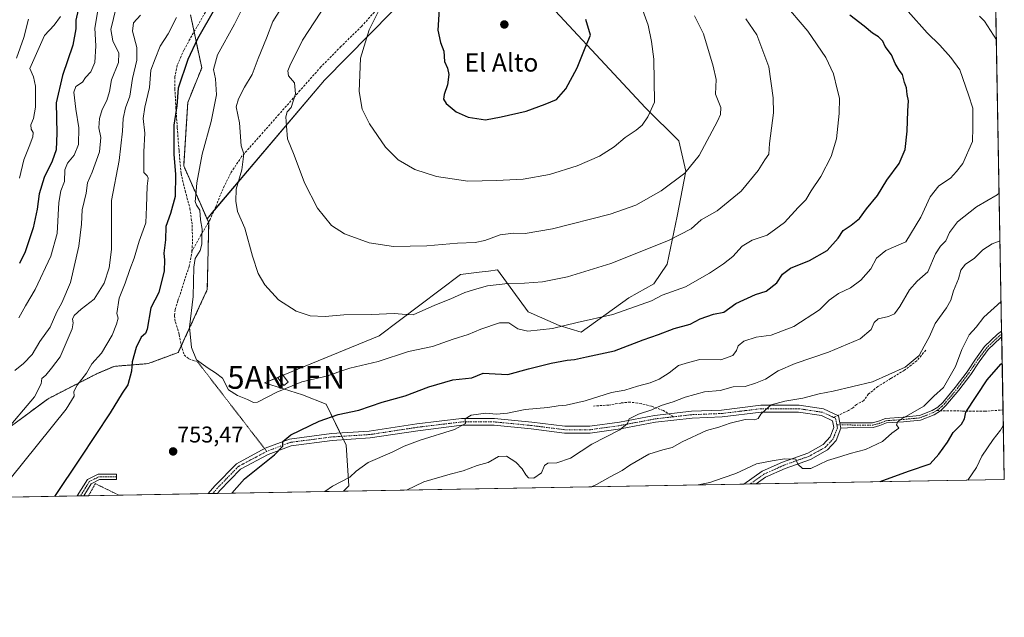
# Model space of a CAD drawing. Units: metres. Extents: x 620768 to 624212, y 4748000 to 4750374.
# Drawn here: x 623779 to 624212, y 4748000 to 4748263 of the extents above; entities that cross this region are included whole.
import ezdxf
from ezdxf.enums import TextEntityAlignment as Align

# ---------------------------------------------------------------- set-up
doc = ezdxf.new("R2010")
doc.units = ezdxf.units.M
doc.header["$MEASUREMENT"] = 0
for name, pattern in [('TRAZO_Y_PUNTO', [1, 0.5, -0.25, 0, -0.25]), ('TRAZOS', [0.75, 0.5, -0.25]), ('TRAZOS2', [0.375, 0.25, -0.125]), ('TRAZOSX2', [1.5, 1, -0.5])]:
    doc.linetypes.add(name, pattern=pattern)
doc.layers.get('0').update_dxf_attribs({"lineweight": 5})
for name, color, linetype, lineweight in [('Alambrada', 19, 'TRAZOS', 0), ('Antena puntual', 7, 'Continuous', 0), ('Arbolado forestal', 92, 'TRAZOS', 0), ('Arbolado forestal CxS', 92, 'Continuous', 0), ('Camino', 19, 'Continuous', 0), ('Camino Cxs', 19, 'Continuous', 0), ('Camino eje', 39, 'TRAZO_Y_PUNTO', 13), ('Carátula', 7, 'Continuous', 5), ('Comarca CxS', 133, 'Continuous', 0), ('Comunidad Autónoma CxS', 142, 'Continuous', 0), ('Curva de nivel maestra', 36, 'Continuous', 30), ('Curva de nivel normal', 36, 'Continuous', 0), ('Edificación ligera', 1, 'Continuous', 0), ('Edificación ligera Cxs', 1, 'Continuous', 0), ('Matorral', 135, 'Continuous', 0), ('Matorral CxS', 135, 'Continuous', 0), ('Municipio CxS', 142, 'Continuous', 0), ('Pastizal CxS', 92, 'Continuous', 0), ('Pista no pavimentada', 254, 'Continuous', 13), ('Pista no pavimentada Cxs', 254, 'Continuous', 0), ('Pista pavimentada eje', 135, 'TRAZO_Y_PUNTO', 0), ('Provincia CxS', 1, 'Continuous', 0), ('Punto de cota en terreno', 7, 'Continuous', 0), ('Rótulo de punto de cota en terreno', 19, 'Continuous', 0), ('Senda', 19, 'TRAZOSX2', 0), ('Senda virtual', 19, 'TRAZOS2', 0), ('Texto cartográfico', 19, 'Continuous', 0)]:
    doc.layers.add(name, color=color, linetype=linetype, lineweight=lineweight)
doc.styles.add('Arial', font='txt', dxfattribs={"height": 0.2})

# ---------------------------------------------------------------- blocks, each defined once
blk = doc.blocks.new('*U154')
at = {"layer": 'Arbolado forestal CxS', "color": 92, "linetype": 'Continuous', "lineweight": 0}
blk.add_polyline3d([(623854.18, 4748264.69, 747.25), (623859.09, 4748241.37, 753.11), (623852.96, 4748226.22, 751.73), (623851.17, 4748198.33, 751.28), (623861.41, 4748174.99, 755.83), (623862.16, 4748173.26, 756.21), (623861.54, 4748143.96, 756.82), (623848.78, 4748116.25, 753.65), (623835.59, 4748111.37, 751.79), (623820.55, 4748110.16, 747.66), (623812.72, 4748106.79, 746.08), (623791.6, 4748095.94, 742.19), (623775.47, 4748083.97, 739.97)], dxfattribs=at)
blk = doc.blocks.new('*U179')
at = {"layer": 'Curva de nivel normal', "color": 36, "linetype": 'Continuous', "lineweight": 0}
blk.add_polyline3d([(623782.9, 4748262.78, 715), (623780.96, 4748254.74, 715), (623777.68, 4748245.71, 715)], dxfattribs=at)
blk = doc.blocks.new('*U183')
at = {"layer": 'Curva de nivel normal', "color": 36, "linetype": 'Continuous', "lineweight": 0}
for points in [[(623771.91, 4748080.6, 740), (623785.64, 4748096.69, 740), (623788.55, 4748102.4, 740), (623788.82, 4748104.87, 740), (623790.53, 4748106.3, 740), (623793.01, 4748109.37, 740), (623796.88, 4748114.38, 740), (623802.12, 4748126.7, 740), (623802.63, 4748129.22, 740), (623802.32, 4748130.96, 740), (623802.99, 4748132.47, 740), (623806.12, 4748135.25, 740), (623811.8, 4748139.75, 740), (623816.17, 4748146.8, 740), (623818.38, 4748153.42, 740), (623819.44, 4748161.6, 740), (623819.5, 4748171.85, 740), (623819.46, 4748183.07, 740), (623822.77, 4748200.62, 740), (623824.34, 4748213.54, 740), (623824.53, 4748219.2, 740), (623825.6, 4748223.8, 740), (623827.5, 4748228.99, 740), (623828.62, 4748236.78, 740), (623830.63, 4748244.79, 740), (623830.52, 4748250.34, 740), (623828.68, 4748257.49, 740), (623829.17, 4748261.18, 740), (623832.25, 4748264.51, 740)], [(624200.95, 4748264.15, 740), (624203.13, 4748261.91, 740), (624208.35, 4748253.78, 740)], [(624209.57, 4748186.23, 740), (624208.73, 4748185.56, 740), (624199.66, 4748180.36, 740), (624191.22, 4748173.74, 740), (624187.73, 4748169.07, 740), (624186.21, 4748165.4, 740), (624183.73, 4748163.07, 740), (624181.54, 4748159.64, 740), (624178.18, 4748151.77, 740), (624173.52, 4748147.58, 740), (624170.16, 4748143.8, 740), (624165.99, 4748136.4, 740), (624163.55, 4748133.24, 740), (624160.9, 4748132.06, 740), (624156.4, 4748131.04, 740), (624154.61, 4748129.48, 740), (624153.38, 4748126.3, 740), (624148.45, 4748122.28, 740), (624134.51, 4748116.34, 740), (624119.97, 4748111.46, 740), (624112.51, 4748108.13, 740), (624106.89, 4748104.49, 740), (624102.43, 4748102.72, 740), (624097.98, 4748101.24, 740), (624092.62, 4748101.1, 740), (624087, 4748099.58, 740), (624080.02, 4748098.91, 740), (624071.58, 4748096.66, 740), (624066.25, 4748094.56, 740), (624061.09, 4748093, 740), (624056.97, 4748091.1, 740), (624051.01, 4748089.17, 740), (624046.91, 4748087.1, 740), (624046.28, 4748085.07, 740), (624042.85, 4748082.2, 740), (624030.54, 4748075.87, 740), (624021.12, 4748069.74, 740), (624015.21, 4748067.75, 740), (624011.18, 4748067.53, 740), (624009.77, 4748066.5, 740), (624008.43, 4748063.3, 740), (624005, 4748061.01, 740), (624002.75, 4748061.14, 740), (624001.52, 4748062.4, 740), (623999.97, 4748065.05, 740), (623997.13, 4748068.02, 740), (623993.02, 4748070.61, 740), (623989.59, 4748070.46, 740), (623984.99, 4748067.9, 740), (623980.09, 4748066.58, 740), (623974, 4748064.23, 740), (623968.35, 4748062.8, 740), (623956.75, 4748059.31, 740), (623949.13, 4748055.76, 740)]]:
    blk.add_polyline3d(points, dxfattribs=at)
blk = doc.blocks.new('*U187')
at = {"layer": 'Curva de nivel normal', "color": 36, "linetype": 'Continuous', "lineweight": 0}
for points in [[(623779.01, 4748192.95, 720), (623780.88, 4748200.93, 720), (623783.32, 4748206.82, 720), (623784.82, 4748211.03, 720), (623785.01, 4748213.03, 720), (623784.1, 4748214.47, 720), (623783.97, 4748216.33, 720), (623785.22, 4748219.18, 720), (623786.06, 4748224.14, 720), (623786.09, 4748233.34, 720), (623785.13, 4748237.4, 720), (623783.48, 4748241.07, 720), (623790.06, 4748255.59, 720), (623794.24, 4748260.14, 720), (623797, 4748263.92, 720)], [(624211.41, 4748084.14, 720), (624210.22, 4748082.11, 720), (624206.94, 4748077.98, 720), (624201.98, 4748070.65, 720), (624199.6, 4748065.69, 720), (624195.74, 4748060.15, 720)]]:
    blk.add_polyline3d(points, dxfattribs=at)
blk = doc.blocks.new('*U190')
at = {"layer": 'Curva de nivel normal', "color": 36, "linetype": 'Continuous', "lineweight": 0}
for points in [[(623821.5, 4748267.97, 735), (623819.07, 4748258.27, 735), (623819.95, 4748253.3, 735), (623822.72, 4748247.88, 735), (623822.57, 4748243.74, 735), (623819.39, 4748236.07, 735), (623818.57, 4748231.07, 735), (623817.32, 4748227.07, 735), (623815.37, 4748223.07, 735), (623814.19, 4748219.07, 735), (623813.94, 4748215.07, 735), (623814.8, 4748210.8, 735), (623814.23, 4748204.47, 735), (623810.96, 4748195.47, 735), (623808.92, 4748190.9, 735), (623808.37, 4748186.31, 735), (623806.55, 4748179.02, 735), (623806.18, 4748172.64, 735), (623805.05, 4748163.07, 735), (623801.39, 4748147.07, 735), (623797.64, 4748138.07, 735), (623795.38, 4748134.07, 735), (623792.53, 4748127.4, 735), (623787.88, 4748121.07, 735), (623784.54, 4748115.42, 735), (623780.7, 4748111.45, 735), (623776.89, 4748108.28, 735)], [(624030.46, 4748057.21, 735), (624032.66, 4748058.16, 735), (624038.58, 4748061.59, 735), (624043.91, 4748064.43, 735), (624047.25, 4748066.65, 735), (624055.58, 4748071.6, 735), (624061.75, 4748073.5, 735), (624065.79, 4748074.53, 735), (624070.26, 4748077.01, 735), (624080.95, 4748081.93, 735), (624086.39, 4748083.4, 735), (624091.31, 4748085.18, 735), (624097.92, 4748086.81, 735), (624102.12, 4748086.6, 735), (624103.73, 4748087.27, 735), (624104.82, 4748089.07, 735), (624106.91, 4748091.1, 735), (624109.43, 4748093.18, 735), (624115.45, 4748094.92, 735), (624123.28, 4748096.21, 735), (624130.4, 4748098, 735), (624136.58, 4748099.2, 735), (624153.91, 4748103.32, 735), (624168.31, 4748109.83, 735), (624174.45, 4748114.96, 735), (624176.56, 4748119.07, 735), (624178.9, 4748123.29, 735), (624181.48, 4748128.95, 735), (624186.47, 4748135.92, 735), (624188.33, 4748139.26, 735), (624189.45, 4748143.37, 735), (624191.7, 4748148.66, 735), (624192.79, 4748152.44, 735), (624194.72, 4748155.02, 735), (624198.53, 4748157.61, 735), (624202.4, 4748161.42, 735), (624206.52, 4748164.05, 735), (624209.95, 4748165.31, 735)]]:
    blk.add_polyline3d(points, dxfattribs=at)
blk = doc.blocks.new('*U204')
at = {"layer": 'Curva de nivel normal', "color": 36, "linetype": 'Continuous', "lineweight": 0}
for points in [[(623814.15, 4748271, 730), (623812.16, 4748258.9, 730), (623812.5, 4748251.07, 730), (623812.04, 4748243.81, 730), (623810.34, 4748239.7, 730), (623807.96, 4748237.14, 730), (623806.65, 4748235.07, 730), (623803.76, 4748233.24, 730), (623802.85, 4748230.77, 730), (623803.73, 4748223.24, 730), (623805.05, 4748215.07, 730), (623804.9, 4748207.74, 730), (623803.03, 4748203.07, 730), (623800.08, 4748199.43, 730), (623798.96, 4748196.52, 730), (623798.72, 4748191.43, 730), (623797.12, 4748187.4, 730), (623796.36, 4748182.27, 730), (623795.59, 4748168.54, 730), (623792.8, 4748158.67, 730), (623785.9, 4748144, 730), (623781.6, 4748136.77, 730), (623778.74, 4748131.49, 730)], [(624077.22, 4748058.04, 730), (624082.38, 4748059.08, 730), (624088.25, 4748061.15, 730), (624093.78, 4748062.99, 730), (624102.93, 4748067.24, 730), (624109.74, 4748068.57, 730), (624115.28, 4748069.44, 730), (624120.24, 4748069.4, 730), (624121.14, 4748067.21, 730), (624123.12, 4748065.27, 730), (624126.79, 4748065.26, 730), (624134.11, 4748068.79, 730), (624140.04, 4748070.49, 730), (624144.09, 4748071.83, 730), (624150.84, 4748073.62, 730), (624158.35, 4748077.09, 730), (624162.36, 4748080.74, 730), (624165.47, 4748082.96, 730), (624164.5, 4748084.49, 730), (624165.03, 4748085.87, 730), (624166.76, 4748087.06, 730), (624176.41, 4748092.68, 730), (624180.89, 4748097.06, 730), (624185.1, 4748100.82, 730), (624190.46, 4748110.1, 730), (624193.18, 4748117.53, 730), (624196.45, 4748124.06, 730), (624199.44, 4748127.39, 730), (624202.88, 4748131.74, 730), (624210.43, 4748138.74, 730)]]:
    blk.add_polyline3d(points, dxfattribs=at)
blk = doc.blocks.new('*U218')
at = {"layer": 'Curva de nivel normal', "color": 36, "linetype": 'Continuous', "lineweight": 0}
for points in [[(623768.2, 4748052.54, 745), (623799.56, 4748091.4, 745), (623803.02, 4748097.07, 745), (623802.82, 4748099.07, 745), (623804.38, 4748101.86, 745), (623808.5, 4748107.22, 745), (623810.8, 4748111.19, 745), (623814.99, 4748116.02, 745), (623819.77, 4748123.86, 745), (623821.58, 4748128.74, 745), (623822.42, 4748131.3, 745), (623821.8, 4748133.46, 745), (623822.8, 4748140.07, 745), (623825.49, 4748146.74, 745), (623827.56, 4748152.74, 745), (623829.43, 4748157.74, 745), (623831.66, 4748165.18, 745), (623834.51, 4748173.21, 745), (623834.87, 4748180.27, 745), (623835.13, 4748189.42, 745), (623835.51, 4748192.87, 745), (623835.07, 4748193.93, 745), (623833.7, 4748195.4, 745), (623833.61, 4748198.66, 745), (623833.65, 4748204.48, 745), (623834.1, 4748212.63, 745), (623833.4, 4748219.08, 745), (623834.03, 4748224.16, 745), (623836.21, 4748232.74, 745), (623836.73, 4748240.4, 745), (623838.62, 4748245.4, 745), (623840.84, 4748250.88, 745), (623844.36, 4748256.32, 745), (623847.97, 4748263.55, 745)], [(624169.62, 4748266.11, 745), (624177.94, 4748256.77, 745), (624183.51, 4748251.33, 745), (624188.41, 4748245.9, 745), (624192.32, 4748240.54, 745), (624196.15, 4748229.58, 745), (624197.99, 4748223.65, 745), (624197.95, 4748215.15, 745), (624197.82, 4748209.04, 745), (624193.54, 4748199.3, 745), (624190.88, 4748195.86, 745), (624188.25, 4748192.94, 745), (624183.08, 4748189.5, 745), (624179.28, 4748184.62, 745), (624175.11, 4748175.82, 745), (624168.58, 4748164.96, 745), (624159.8, 4748161.07, 745), (624155.73, 4748157.75, 745), (624153.24, 4748152.99, 745), (624148.78, 4748147.99, 745), (624144.25, 4748144.65, 745), (624138.91, 4748142.12, 745), (624134.91, 4748139.21, 745), (624130.58, 4748134.97, 745), (624119.27, 4748127.66, 745), (624109.4, 4748123.82, 745), (624102.83, 4748123.02, 745), (624097.3, 4748121.28, 745), (624094.87, 4748119.15, 745), (624094.14, 4748117.08, 745), (624092.48, 4748114.96, 745), (624087.32, 4748113.08, 745), (624078.01, 4748113.11, 745), (624072.97, 4748111.9, 745), (624068.71, 4748110.52, 745), (624064.6, 4748107.29, 745), (624060.14, 4748104.57, 745), (624056.13, 4748102.96, 745), (624050.6, 4748101.47, 745), (624045.06, 4748099.66, 745), (624039.22, 4748098.61, 745), (624027.62, 4748095.05, 745), (624019.34, 4748093.16, 745), (624015.79, 4748092.85, 745), (624011.14, 4748092.07, 745), (624001.29, 4748091.24, 745), (623993.43, 4748089.64, 745), (623988.63, 4748089.14, 745), (623983.91, 4748089.52, 745), (623977.53, 4748088.66, 745), (623974.89, 4748087.02, 745), (623975.03, 4748085.07, 745), (623970.18, 4748082.4, 745), (623955.05, 4748077.74, 745), (623948, 4748075.04, 745), (623942.78, 4748072.37, 745), (623932.25, 4748067.94, 745), (623927.04, 4748064.12, 745), (623924.17, 4748061.36, 745), (623916.51, 4748057.44, 745), (623913.14, 4748055.12, 745)]]:
    blk.add_polyline3d(points, dxfattribs=at)
blk = doc.blocks.new('*U227')
at = {"layer": 'Curva de nivel maestra', "color": 36, "linetype": 'Continuous', "lineweight": 30}
for points in [[(623864.76, 4748267.2, 750), (623857.25, 4748254.1, 750), (623853, 4748245.14, 750), (623848.7, 4748232.45, 750), (623848.08, 4748224.63, 750), (623846.82, 4748216.25, 750), (623846.86, 4748203.39, 750), (623847.62, 4748194.58, 750), (623847.36, 4748184.8, 750), (623845.44, 4748177.36, 750), (623843.25, 4748171.66, 750), (623843.14, 4748165.83, 750), (623842.42, 4748159.9, 750), (623842.73, 4748156.81, 750), (623842.58, 4748152.16, 750), (623840.18, 4748142.69, 750), (623836.67, 4748135.86, 750), (623835.15, 4748126.55, 750), (623834.31, 4748124.54, 750), (623832.54, 4748123.02, 750), (623830.35, 4748118.5, 750), (623828.58, 4748112.07, 750), (623828.29, 4748108.07, 750), (623826.59, 4748102.07, 750), (623824.14, 4748098.4, 750), (623818.86, 4748089.74, 750), (623805.6, 4748069.77, 750), (623794.35, 4748053, 750)], [(623872.33, 4748054.39, 750), (623877.92, 4748060.7, 750), (623891.02, 4748071.27, 750), (623894.68, 4748075.07, 750), (623894.7, 4748077.07, 750), (623898.24, 4748080.07, 750), (623910.75, 4748086.07, 750), (623919.12, 4748088.94, 750), (623928.07, 4748090.85, 750), (623938.45, 4748094.39, 750), (623948.58, 4748097.13, 750), (623958.9, 4748101.13, 750), (623969.53, 4748104.27, 750), (623977.76, 4748105.07, 750), (623982.72, 4748107.09, 750), (623988.06, 4748106.8, 750), (623993.58, 4748106.56, 750), (624002.69, 4748109.07, 750), (624012.69, 4748111.53, 750), (624019.69, 4748112.84, 750), (624022.91, 4748113.2, 750), (624028.25, 4748114.41, 750), (624040.58, 4748116.91, 750), (624053.05, 4748121.78, 750), (624059.79, 4748124.23, 750), (624066.72, 4748126.85, 750), (624073.74, 4748128.72, 750), (624078.2, 4748131.08, 750), (624084.07, 4748133.14, 750), (624088.58, 4748133.92, 750), (624093.8, 4748137.84, 750), (624102.48, 4748141.69, 750), (624107.14, 4748143.24, 750), (624111.85, 4748146.88, 750), (624114.34, 4748150.71, 750), (624117.94, 4748153.34, 750), (624126.27, 4748156.73, 750), (624134.04, 4748161.08, 750), (624138.77, 4748166.52, 750), (624141.04, 4748169.94, 750), (624144.58, 4748172.24, 750), (624148.24, 4748175.22, 750), (624151.24, 4748179.4, 750), (624156.16, 4748185.22, 750), (624160.19, 4748192.09, 750), (624165.68, 4748199.32, 750), (624168.22, 4748205.51, 750), (624169.2, 4748213.51, 750), (624169.39, 4748222.51, 750), (624169.7, 4748226.91, 750), (624169.14, 4748229.66, 750), (624168.8, 4748232.68, 750), (624167.95, 4748234.92, 750), (624167.11, 4748238.46, 750), (624165.58, 4748240.43, 750), (624163.85, 4748243.25, 750), (624162.19, 4748247.1, 750), (624159.51, 4748250.76, 750), (624158.42, 4748253.18, 750), (624156.6, 4748255.1, 750), (624153.87, 4748256.69, 750), (624150.18, 4748259.68, 750), (624144.01, 4748264.51, 750)]]:
    blk.add_polyline3d(points, dxfattribs=at)
blk = doc.blocks.new('*U230')
at = {"layer": 'Curva de nivel maestra', "color": 36, "linetype": 'Continuous', "lineweight": 30}
for points in [[(623804.74, 4748266.89, 725), (623803.82, 4748262.35, 725), (623803.73, 4748258.56, 725), (623802.47, 4748251.4, 725), (623797.86, 4748238.07, 725), (623795.17, 4748226.07, 725), (623795.47, 4748212.74, 725), (623795.09, 4748205.4, 725), (623793.32, 4748200.4, 725), (623789.82, 4748193.2, 725), (623787.61, 4748185.95, 725), (623786.72, 4748179.21, 725), (623784.99, 4748171.05, 725), (623781.47, 4748160.55, 725), (623779, 4748155.38, 725)], [(624157.29, 4748059.47, 725), (624157.3, 4748059.47, 725), (624169.71, 4748064.04, 725), (624179.2, 4748067.3, 725), (624183.07, 4748071.53, 725), (624186.9, 4748076.77, 725), (624189.4, 4748081.07, 725), (624192.96, 4748084.71, 725), (624194.3, 4748087.11, 725), (624195, 4748090, 725), (624204.36, 4748104.21, 725), (624210.25, 4748111.07, 725), (624210.92, 4748111.6, 725)]]:
    blk.add_polyline3d(points, dxfattribs=at)
blk = doc.blocks.new('5PATER')
at = {"layer": 'Carátula', "linetype": 'Continuous', "lineweight": 5}
h = blk.add_hatch(color=250, dxfattribs=at)
edge = h.paths.add_edge_path()
edge.add_ellipse((0, 0.01), major_axis=(-1.33, -1.34), ratio=0.999422, start_angle=0, end_angle=360)
blk = doc.blocks.new('5ANTEN')
blk.add_text('5ANTEN', height=10).set_placement((0, 0), align=Align.MIDDLE_CENTER)

msp = doc.modelspace()

# ---------------------------------------------------------------- linework, layer by layer
at = {"layer": 'Alambrada', "color": 19, "linetype": 'TRAZOS', "lineweight": 0}
msp.add_polyline3d([(623809.37, 4748053.27, 752.42), (623812.3, 4748058.61, 752.61), (623822.71, 4748053.51, 753.28)], dxfattribs=at)
at = {"layer": 'Arbolado forestal', "color": 92, "linetype": 'TRAZOS', "lineweight": 0}
for points in [[(623861.41, 4748174.99, 755.83), (623851.17, 4748198.33, 751.28), (623852.96, 4748226.22, 751.73), (623859.09, 4748241.37, 753.11), (623855.74, 4748257.3, 748.71), (623854.18, 4748264.69, 747.25)], [(623748.84, 4748052.19, 740.28), (623763.8, 4748071.51, 740.34), (623775.47, 4748083.97, 739.97), (623791.6, 4748095.94, 742.19), (623812.71, 4748106.79, 746.08), (623820.55, 4748110.16, 747.66), (623835.59, 4748111.37, 751.79), (623848.78, 4748116.25, 753.65), (623850.1, 4748119.13, 753.63), (623861.54, 4748143.96, 756.82), (623862.16, 4748173.26, 756.21), (623862.05, 4748173.52, 756.14), (623861.41, 4748174.99, 755.83)]]:
    msp.add_polyline3d(points, dxfattribs=at)
at = {"layer": 'Camino', "color": 19, "linetype": 'Continuous', "lineweight": 0}
for points in [[(624139.58, 4748085.38, 732.1), (624153.95, 4748085.33, 731.25), (624156.56, 4748086.03, 731), (624159.66, 4748087.22, 730.74), (624167.36, 4748087.79, 730.17), (624174.54, 4748088.49, 728.84), (624180.15, 4748090.69, 728.3), (624182.57, 4748092.25, 728.06), (624184.76, 4748094.25, 728.21), (624190.3, 4748100.89, 728.22), (624195.46, 4748107.78, 727.6), (624199.13, 4748113.31, 727.5), (624203.2, 4748118.83, 727.27), (624208.9, 4748124.25, 727.48), (624210.66, 4748125.65, 727.6)], [(624210.66, 4748125.65, 727.6), (624210.71, 4748123.15, 727.04)], [(624210.71, 4748123.15, 727.04), (624210.21, 4748122.75, 727.05), (624204.7, 4748117.51, 726.92), (624200.76, 4748112.16, 727.05), (624197.09, 4748106.63, 726.99), (624191.86, 4748099.64, 727.61), (624186.2, 4748092.87, 727.62), (624183.79, 4748090.66, 727.58), (624181.06, 4748088.9, 727.74), (624175, 4748086.53, 728.69), (624167.53, 4748085.8, 729.87), (624160.09, 4748085.25, 730.57), (624157.18, 4748084.12, 730.84), (624154.2, 4748083.33, 731.18), (624148.7, 4748083.35, 731.76), (624140.04, 4748082.98, 731.86)], [(624140.04, 4748082.98, 731.86), (624139.58, 4748085.38, 732.1)], [(623804.37, 4748053.18, 751.71), (623808.84, 4748060.42, 752.11), (623813.63, 4748062.81, 752.51), (623821.59, 4748062.81, 753.01), (623821.59, 4748060.41, 753.09), (623814.2, 4748060.41, 752.67), (623810.53, 4748058.57, 752.36), (623807.22, 4748053.23, 752.2)], [(623807.22, 4748053.23, 752.2), (623804.37, 4748053.18, 751.71)]]:
    msp.add_polyline3d(points, dxfattribs=at)
at = {"layer": 'Camino Cxs', "color": 19, "linetype": 'Continuous', "lineweight": 0}
for points in [[(624140.04, 4748082.98, 731.86), (624139.58, 4748085.38, 732.1), (624153.95, 4748085.33, 731.25), (624156.56, 4748086.03, 731), (624159.66, 4748087.22, 730.74), (624167.36, 4748087.79, 730.17), (624174.54, 4748088.49, 728.84), (624180.15, 4748090.69, 728.3), (624182.57, 4748092.25, 728.06), (624184.76, 4748094.25, 728.21), (624190.3, 4748100.89, 728.22), (624195.46, 4748107.78, 727.6), (624199.13, 4748113.31, 727.5), (624203.2, 4748118.83, 727.27), (624208.9, 4748124.25, 727.48), (624210.66, 4748125.65, 727.6), (624210.71, 4748123.15, 727.04), (624210.21, 4748122.75, 727.05), (624204.7, 4748117.51, 726.92), (624200.76, 4748112.16, 727.05), (624197.09, 4748106.63, 726.99), (624191.86, 4748099.64, 727.61), (624186.2, 4748092.87, 727.62), (624183.79, 4748090.66, 727.58), (624181.06, 4748088.9, 727.74), (624175, 4748086.53, 728.69), (624167.53, 4748085.8, 729.87), (624160.09, 4748085.25, 730.57), (624157.18, 4748084.12, 730.84), (624154.2, 4748083.33, 731.18), (624148.7, 4748083.35, 731.76), (624140.04, 4748082.98, 731.86)], [(623807.22, 4748053.23, 752.2), (623804.37, 4748053.18, 751.71), (623808.84, 4748060.42, 752.11), (623813.63, 4748062.81, 752.51), (623821.59, 4748062.81, 753.01), (623821.59, 4748060.41, 753.09), (623814.2, 4748060.41, 752.67), (623810.53, 4748058.57, 752.36), (623807.22, 4748053.23, 752.2)]]:
    msp.add_polyline3d(points, close=True, dxfattribs=at)
at = {"layer": 'Camino eje', "color": 39, "linetype": 'TRAZO_Y_PUNTO', "lineweight": 13}
for points in [[(624181.99, 4748090.69, 727.88), (624183.18, 4748091.46, 727.82), (624184.39, 4748092.56, 727.83), (624185.48, 4748093.56, 727.87), (624188.31, 4748096.95, 728.35), (624191.08, 4748100.27, 727.91), (624196.28, 4748107.21, 727.26), (624199.95, 4748112.74, 727.27), (624203.95, 4748118.17, 727.1), (624206.8, 4748120.88, 727.19), (624209.68, 4748123.6, 727.23), (624210.68, 4748124.4, 727.3)], [(624138.24, 4748084.39, 731.98), (624143.33, 4748084.38, 732), (624146.08, 4748084.36, 731.97), (624154.08, 4748084.33, 731.22), (624155.57, 4748084.73, 731.06), (624156.87, 4748085.08, 730.92), (624158.33, 4748085.64, 730.79), (624159.88, 4748086.24, 730.66), (624167.45, 4748086.8, 730.02), (624174.77, 4748087.51, 728.76), (624177.8, 4748088.7, 728.24), (624180.61, 4748089.8, 728), (624181.99, 4748090.69, 727.88)], [(623821.59, 4748061.61, 753.05), (623813.92, 4748061.61, 752.58), (623809.68, 4748059.49, 752.24), (623805.79, 4748053.21, 752.01)]]:
    msp.add_polyline3d(points, dxfattribs=at)
at = {"layer": 'Comarca CxS', "color": 133, "linetype": 'Continuous', "lineweight": 0}
for points in [[(623770.86, 4748931.21, 634.35), (623799.11, 4748909.47, 645.29), (623826.47, 4748886.84, 655.13), (623861.65, 4748859.23, 666.71), (623874.79, 4748846.19, 671.97), (623894.65, 4748824.21, 680.97), (623912.35, 4748801.96, 690.24), (623945.37, 4748755.88, 713.15), (623975.51, 4748715.99, 731.05), (623998.29, 4748684.02, 739.28), (624021.95, 4748653.83, 748.38), (624045.25, 4748621.61, 763.52), (624074.36, 4748582.98, 769.41), (624080.81, 4748574.02, 770.7), (624083.64, 4748570.08, 770.97), (624118.5, 4748521.68, 766.57), (624137.63, 4748496.51, 755.66), (624147.47, 4748483.56, 750.67), (624189.36, 4748429.34, 735.74), (624205.56, 4748408.3, 730.03), (624211.84, 4748060.44, 715.26), (622487.86, 4748029.73, 809.54)], [(623770.86, 4748931.21, 634.35), (623799.11, 4748909.47, 645.29), (623826.47, 4748886.84, 655.13), (623861.65, 4748859.23, 666.71), (623874.79, 4748846.19, 671.97), (623894.65, 4748824.21, 680.97), (623912.35, 4748801.96, 690.24), (623945.37, 4748755.88, 713.15), (623975.51, 4748715.99, 731.05), (623998.29, 4748684.02, 739.28), (624021.95, 4748653.83, 748.38), (624045.25, 4748621.61, 763.52), (624074.36, 4748582.98, 769.41), (624080.81, 4748574.02, 770.7), (624083.64, 4748570.08, 770.97), (624118.5, 4748521.68, 766.57), (624137.63, 4748496.51, 755.66), (624147.47, 4748483.55, 750.67), (624189.36, 4748429.34, 735.74), (624205.56, 4748408.3, 730.03), (624211.84, 4748060.44, 715.26), (622487.86, 4748029.73, 809.54)]]:
    msp.add_polyline3d(points, dxfattribs=at)
at = {"layer": 'Comunidad Autónoma CxS', "color": 142, "linetype": 'Continuous', "lineweight": 0}
msp.add_polyline3d([(624211.84, 4748060.44, 715.26), (620808.61, 4747999.81, 682.37), (620767.98, 4750313.23, 698.4), (624170.06, 4750373.88, 793.95), (624211.84, 4748060.44, 715.26)], close=True, dxfattribs=at)
msp.add_polyline3d([(624211.84, 4748060.44, 715.26), (620808.61, 4747999.81, 682.37), (620767.98, 4750313.23, 698.4), (624170.06, 4750373.88, 793.95), (624211.84, 4748060.44, 715.26)], close=True, dxfattribs=at)
at = {"layer": 'Curva de nivel maestra', "color": 36, "linetype": 'Continuous', "lineweight": 30}
msp.add_polyline3d([(623963.51, 4748267.26, 775), (623962.8, 4748257.95, 775), (623964, 4748252.59, 775), (623965.54, 4748248.75, 775), (623965.78, 4748244.24, 775), (623967.08, 4748241.2, 775), (623967.63, 4748238.54, 775), (623967.1, 4748233.95, 775), (623965.62, 4748229.65, 775), (623965.33, 4748227.7, 775), (623966.57, 4748225.72, 775), (623970.91, 4748222.06, 775), (623976.15, 4748219.78, 775), (623983.83, 4748218.52, 775), (623990.77, 4748219.91, 775), (624001.71, 4748222.38, 775), (624010.02, 4748225.4, 775), (624015, 4748227.52, 775), (624019.09, 4748232.17, 775), (624024.07, 4748241.48, 775), (624027.57, 4748250.17, 775), (624030.01, 4748255.74, 775), (624027.98, 4748262.7, 775)], dxfattribs=at)
at = {"layer": 'Curva de nivel normal', "color": 36, "linetype": 'Continuous', "lineweight": 0}
for points in [[(623936.84, 4748266.34, 770), (623932.64, 4748258.07, 770), (623928.83, 4748245.7, 770), (623928.22, 4748230.99, 770), (623929.62, 4748223.25, 770), (623932.81, 4748216.8, 770), (623939.82, 4748206.59, 770), (623945.45, 4748200.97, 770), (623952.71, 4748196.75, 770), (623962.23, 4748193.59, 770), (623975.99, 4748191.55, 770), (623988.58, 4748191.89, 770), (624000.43, 4748192.39, 770), (624011.99, 4748194.5, 770), (624024.1, 4748198.3, 770), (624033.91, 4748202.58, 770), (624040.34, 4748206.68, 770), (624045.27, 4748210.83, 770), (624050, 4748213.93, 770), (624052.62, 4748216.22, 770), (624055.15, 4748219.9, 770), (624058.05, 4748226.26, 770), (624057.74, 4748245.25, 770), (624056.73, 4748252.98, 770), (624055.29, 4748260.14, 770), (624047.86, 4748280.88, 770)], [(623897.63, 4748273.51, 760), (623890.39, 4748261.74, 760), (623887.54, 4748254.4, 760), (623883.87, 4748245.57, 760), (623881.26, 4748238.41, 760), (623877.96, 4748232.9, 760), (623875.27, 4748227.74, 760), (623874.2, 4748224.29, 760), (623875.72, 4748217.22, 760), (623876.4, 4748207.07, 760), (623877.64, 4748203.53, 760)], [(623878.37, 4748270.33, 755), (623873.51, 4748260.68, 755), (623866.08, 4748247.06, 755), (623864.26, 4748240.65, 755), (623865.13, 4748236.56, 755), (623865.54, 4748229.6, 755), (623863.3, 4748217.79, 755), (623859.34, 4748203.52, 755), (623856.93, 4748190.83, 755), (623856.57, 4748185.41, 755), (623856.19, 4748182.68, 755), (623856.83, 4748180.99, 755), (623858.29, 4748178.78, 755), (623858.49, 4748174.65, 755), (623859.34, 4748170.45, 755), (623859.07, 4748167.06, 755), (623859.17, 4748163.95, 755), (623858.43, 4748161.06, 755), (623856.21, 4748157.62, 755), (623855.63, 4748153.72, 755), (623855.34, 4748140.9, 755), (623853.76, 4748127.38, 755), (623854.66, 4748118.48, 755), (623856.81, 4748112.97, 755), (623861.9, 4748109.38, 755), (623865.08, 4748107.36, 755), (623868.28, 4748104.93, 755), (623870.9, 4748099.85, 755), (623874.78, 4748097.27, 755), (623879.19, 4748095.63, 755), (623881.84, 4748094.29, 755), (623883.6, 4748094.35, 755), (623892.07, 4748098.82, 755), (623903.12, 4748103.42, 755), (623914.58, 4748105.92, 755), (623918.91, 4748107.61, 755), (623924.25, 4748109.36, 755), (623936.58, 4748112.33, 755), (623949.91, 4748116.63, 755), (623960.49, 4748118.93, 755), (623969.55, 4748122.11, 755), (623976.16, 4748124.2, 755), (623981.74, 4748126.46, 755), (623990.02, 4748129.36, 755), (623994.04, 4748129.36, 755), (623998.07, 4748126.61, 755), (624002.48, 4748125.62, 755), (624013.19, 4748126.76, 755), (624024.15, 4748129.4, 755), (624039.73, 4748132.92, 755), (624056.73, 4748138.96, 755), (624061.41, 4748141.44, 755), (624071.76, 4748145.07, 755), (624082.22, 4748151.06, 755), (624088.37, 4748155.29, 755), (624092.58, 4748158.5, 755), (624096.58, 4748162.99, 755), (624101.06, 4748165.62, 755), (624107.63, 4748167.85, 755), (624115.19, 4748173.4, 755), (624121.3, 4748180.07, 755), (624124.64, 4748183.4, 755), (624126.94, 4748187.4, 755), (624131.24, 4748193.68, 755), (624135.74, 4748202.46, 755), (624138.05, 4748210.24, 755), (624139.3, 4748221.4, 755), (624139.34, 4748228.07, 755), (624138.42, 4748232.07, 755), (624136.72, 4748238.7, 755), (624133.46, 4748245.9, 755), (624125.52, 4748257.54, 755), (624114.48, 4748270.46, 755)], [(623914, 4748269.67, 765), (623903.44, 4748253.58, 765), (623897.8, 4748242.31, 765), (623896.96, 4748240.12, 765), (623897.2, 4748237.95, 765), (623899.83, 4748234.84, 765), (623900.32, 4748229.98, 765), (623898.33, 4748223.96, 765), (623896.58, 4748222.03, 765)], [(623877.64, 4748203.53, 760), (623876.69, 4748196.61, 760), (623874.17, 4748188, 760), (623874.05, 4748182.74, 760), (623874.81, 4748178.3, 760), (623878.01, 4748170.98, 760), (623881.45, 4748158.55, 760), (623883.94, 4748150.92, 760), (623886.8, 4748145.95, 760), (623892.87, 4748139.36, 760), (623900.67, 4748134.35, 760), (623906.79, 4748132.4, 760), (623913.33, 4748132.01, 760), (623921.62, 4748132.78, 760), (623933.76, 4748132.92, 760), (623943.62, 4748133.44, 760), (623947.22, 4748133.11, 760), (623951.97, 4748132.86, 760), (623961.58, 4748137.12, 760), (623968.61, 4748139.8, 760), (623974.71, 4748142.67, 760), (623980.04, 4748144.31, 760), (623984.63, 4748145.62, 760), (623993.68, 4748146.61, 760), (624000.92, 4748146.68, 760), (624008.94, 4748147.34, 760), (624019.89, 4748149.55, 760), (624038.9, 4748155.4, 760), (624064.25, 4748165.42, 760), (624074.18, 4748170.61, 760), (624078.66, 4748174.65, 760), (624085.65, 4748178.5, 760), (624096.14, 4748187.15, 760), (624103.63, 4748196.32, 760), (624106.63, 4748200.89, 760), (624108.33, 4748203.5, 760), (624108.68, 4748208.17, 760), (624110.4, 4748221.56, 760), (624110.26, 4748228.17, 760), (624108.32, 4748241.81, 760), (624103.07, 4748255.89, 760), (624098.19, 4748263.02, 760)], [(623896.58, 4748222.03, 765), (623896, 4748219.91, 765), (623896.39, 4748215.71, 765), (623896.72, 4748210.21, 765), (623899.78, 4748202.94, 765), (623904.26, 4748190.87, 765), (623910.01, 4748179.66, 765), (623916.08, 4748172.11, 765), (623921.86, 4748168.37, 765), (623932.62, 4748164.45, 765), (623943.42, 4748162.91, 765), (623958.03, 4748163.12, 765), (623971.46, 4748164.36, 765), (623979.24, 4748164.66, 765), (623983.5, 4748165.53, 765), (623990.22, 4748168.02, 765), (623996.13, 4748168.75, 765), (624001.26, 4748168.64, 765), (624013.26, 4748170.64, 765), (624038.67, 4748177.01, 765), (624049.87, 4748181, 765), (624061.04, 4748187.37, 765), (624071.36, 4748195.04, 765), (624077.74, 4748202.89, 765), (624085.78, 4748217.91, 765), (624087.1, 4748220.83, 765), (624087.18, 4748223.99, 765), (624084.91, 4748229.85, 765), (624085.14, 4748236.32, 765), (624083.93, 4748242.12, 765), (624079.59, 4748256.33, 765), (624075.73, 4748264.31, 765)]]:
    msp.add_polyline3d(points, dxfattribs=at)
at = {"layer": 'Edificación ligera', "color": 1, "linetype": 'Continuous', "lineweight": 0}
msp.add_polyline3d([(623897.12, 4748103.17, 757.84), (623895.17, 4748101.72, 758.19), (623892.57, 4748105.15, 757.67), (623894.52, 4748106.61, 757.56), (623897.12, 4748103.17, 757.84)], dxfattribs=at)
at = {"layer": 'Edificación ligera Cxs', "color": 1, "linetype": 'Continuous', "lineweight": 0}
msp.add_polyline3d([(623897.12, 4748103.17, 757.84), (623895.17, 4748101.72, 758.19), (623892.57, 4748105.15, 757.67), (623894.52, 4748106.61, 757.56), (623897.12, 4748103.17, 757.84)], close=True, dxfattribs=at)
at = {"layer": 'Matorral', "color": 135, "linetype": 'Continuous', "lineweight": 0}
for points in [[(624204.48, 4748467.88, 734.74), (624210.66, 4748125.65, 727.6), (624210.68, 4748124.4, 727.3), (624210.71, 4748123.15, 727.04), (624211.29, 4748091.01, 720.73), (624211.84, 4748060.44, 715.26), (624102.75, 4748058.5, 728.33), (624100.04, 4748058.45, 728.14), (624097.34, 4748058.4, 727.87), (623921.37, 4748055.27, 743.97)], [(623962.57, 4748286.37, 773.84), (623913.08, 4748236.04, 767.84), (623864.47, 4748178.61, 756.72), (623861.41, 4748174.99, 755.83)], [(623921.37, 4748055.27, 743.97), (623923.79, 4748057.69, 744.41), (623922.57, 4748075.45, 747.81), (623921.36, 4748077.93, 748.13), (623920.65, 4748079.39, 748.27), (623919.94, 4748080.85, 748.39), (623913.72, 4748093.59, 752), (623903.41, 4748097.7, 753.47), (623886.72, 4748102.87, 755.69), (623892.97, 4748105.45, 756.01), (623894.82, 4748106.21, 756.08), (623937.01, 4748123.6, 758.26), (623972.84, 4748150.49, 762.06), (623981, 4748151.52, 761.81), (623985.07, 4748152.04, 761.85), (623989.14, 4748152.56, 762.01), (624002.64, 4748134.14, 756.88), (624016.19, 4748128.1, 755.01), (624025.82, 4748125.23, 753.37), (624046.81, 4748140.28, 755.84), (624057.85, 4748146.42, 756.34), (624063.61, 4748155.08, 757.44), (624068, 4748176.2, 761.92), (624071.8, 4748196.02, 764.99), (624068.83, 4748209.28, 766.87), (624054.17, 4748223.76, 770.29), (624000.6, 4748281.46, 776.62)], [(623861.41, 4748174.99, 755.83), (623851.17, 4748198.33, 751.28), (623852.96, 4748226.22, 751.73), (623859.09, 4748241.37, 753.11), (623855.74, 4748257.3, 748.71), (623854.18, 4748264.69, 747.25)]]:
    msp.add_polyline3d(points, dxfattribs=at)
at = {"layer": 'Matorral CxS', "color": 135, "linetype": 'Continuous', "lineweight": 0}
for points in [[(624204.48, 4748467.88, 734.74), (624211.84, 4748060.44, 715.26), (623921.37, 4748055.27, 743.97), (623923.79, 4748057.69, 744.41), (623922.57, 4748075.44, 747.81), (623913.72, 4748093.59, 752), (623903.41, 4748097.7, 753.47), (623886.72, 4748102.87, 755.69), (623937.01, 4748123.6, 758.26), (623972.84, 4748150.49, 762.06), (623981, 4748151.52, 761.81), (623985.07, 4748152.04, 761.85), (623989.14, 4748152.55, 762.01), (624002.64, 4748134.14, 756.88), (624016.19, 4748128.09, 755.01), (624025.82, 4748125.23, 753.37), (624046.81, 4748140.28, 755.84), (624057.85, 4748146.41, 756.34), (624063.61, 4748155.07, 757.44), (624068, 4748176.2, 761.92), (624071.8, 4748196.02, 764.99), (624068.83, 4748209.28, 766.87), (624054.17, 4748223.76, 770.29), (624000.6, 4748281.46, 776.62)], [(623962.57, 4748286.37, 773.84), (623913.08, 4748236.04, 767.84), (623861.41, 4748174.99, 755.83), (623851.17, 4748198.33, 751.28), (623852.96, 4748226.22, 751.73), (623859.09, 4748241.37, 753.11), (623854.18, 4748264.69, 747.25)]]:
    msp.add_polyline3d(points, dxfattribs=at)
at = {"layer": 'Municipio CxS', "color": 142, "linetype": 'Continuous', "lineweight": 0}
for points in [[(623770.86, 4748931.21, 634.35), (623799.11, 4748909.47, 645.29), (623826.47, 4748886.84, 655.13), (623861.65, 4748859.23, 666.71), (623874.79, 4748846.19, 671.97), (623894.65, 4748824.21, 680.97), (623912.35, 4748801.96, 690.24), (623945.37, 4748755.88, 713.15), (623975.51, 4748716, 731.05), (623998.29, 4748684.02, 739.28), (624021.95, 4748653.83, 748.38), (624045.25, 4748621.61, 763.52), (624074.36, 4748582.98, 769.41), (624080.81, 4748574.02, 770.7), (624083.64, 4748570.08, 770.97), (624118.5, 4748521.68, 766.57), (624137.63, 4748496.51, 755.66), (624147.47, 4748483.56, 750.67), (624189.36, 4748429.34, 735.74), (624205.56, 4748408.3, 730.03), (624205.56, 4748408.3, 730.03), (624211.84, 4748060.44, 715.26), (622487.86, 4748029.73, 809.54)], [(623770.86, 4748931.21, 634.35), (623799.11, 4748909.47, 645.29), (623826.47, 4748886.84, 655.13), (623861.65, 4748859.23, 666.71), (623874.79, 4748846.19, 671.97), (623894.65, 4748824.21, 680.97), (623912.35, 4748801.96, 690.24), (623945.37, 4748755.88, 713.15), (623975.51, 4748715.99, 731.05), (623998.29, 4748684.02, 739.28), (624021.95, 4748653.83, 748.38), (624045.25, 4748621.61, 763.52), (624074.36, 4748582.98, 769.41), (624080.81, 4748574.02, 770.7), (624083.64, 4748570.08, 770.97), (624118.5, 4748521.68, 766.57), (624137.63, 4748496.51, 755.66), (624147.47, 4748483.56, 750.67), (624189.36, 4748429.34, 735.74), (624205.56, 4748408.3, 730.03), (624205.56, 4748408.3, 730.03), (624211.84, 4748060.44, 715.26), (622487.86, 4748029.73, 809.54)]]:
    msp.add_polyline3d(points, dxfattribs=at)
at = {"layer": 'Pastizal CxS', "color": 92, "linetype": 'Continuous', "lineweight": 0}
for points in [[(623775.47, 4748083.97, 739.97), (623791.6, 4748095.94, 742.19), (623812.72, 4748106.79, 746.08), (623820.55, 4748110.16, 747.66), (623835.59, 4748111.37, 751.79), (623848.78, 4748116.25, 753.65), (623861.54, 4748143.96, 756.82), (623862.16, 4748173.26, 756.21), (623861.41, 4748174.99, 755.83), (623913.08, 4748236.04, 767.84), (623962.57, 4748286.37, 773.84)], [(623962.57, 4748286.37, 773.84), (623913.08, 4748236.04, 767.84), (623864.47, 4748178.61, 756.72), (623861.41, 4748174.99, 755.83)], [(624000.6, 4748281.46, 776.62), (624054.17, 4748223.76, 770.29), (624068.83, 4748209.28, 766.87), (624071.8, 4748196.02, 764.99), (624068, 4748176.2, 761.92), (624063.61, 4748155.07, 757.44), (624057.85, 4748146.41, 756.34), (624046.81, 4748140.28, 755.84), (624025.82, 4748125.23, 753.37), (624016.19, 4748128.09, 755.01), (624002.64, 4748134.14, 756.88), (623989.14, 4748152.55, 762.01), (623985.07, 4748152.04, 761.85), (623981, 4748151.52, 761.81), (623972.84, 4748150.49, 762.06), (623937.01, 4748123.6, 758.26), (623886.72, 4748102.87, 755.69), (623903.41, 4748097.7, 753.47), (623913.72, 4748093.59, 752), (623922.57, 4748075.44, 747.81), (623923.79, 4748057.69, 744.41), (623921.37, 4748055.27, 743.97), (623921.37, 4748055.27, 743.97), (623748.84, 4748052.19, 740.28)], [(623921.37, 4748055.27, 743.97), (623923.79, 4748057.69, 744.41), (623922.57, 4748075.45, 747.81), (623921.36, 4748077.93, 748.13), (623920.65, 4748079.39, 748.27), (623919.94, 4748080.85, 748.39), (623913.72, 4748093.59, 752), (623903.41, 4748097.7, 753.47), (623886.72, 4748102.87, 755.69), (623892.97, 4748105.45, 756.01), (623894.82, 4748106.21, 756.08), (623937.01, 4748123.6, 758.26), (623972.84, 4748150.49, 762.06), (623981, 4748151.52, 761.81), (623985.07, 4748152.04, 761.85), (623989.14, 4748152.56, 762.01), (624002.64, 4748134.14, 756.88), (624016.19, 4748128.1, 755.01), (624025.82, 4748125.23, 753.37), (624046.81, 4748140.28, 755.84), (624057.85, 4748146.42, 756.34), (624063.61, 4748155.08, 757.44), (624068, 4748176.2, 761.92), (624071.8, 4748196.02, 764.99), (624068.83, 4748209.28, 766.87), (624054.17, 4748223.76, 770.29), (624000.6, 4748281.46, 776.62)], [(623748.84, 4748052.19, 740.28), (623763.8, 4748071.51, 740.34), (623775.47, 4748083.97, 739.97), (623791.6, 4748095.94, 742.19), (623812.71, 4748106.79, 746.08), (623820.55, 4748110.16, 747.66), (623835.59, 4748111.37, 751.79), (623848.78, 4748116.25, 753.65), (623850.1, 4748119.13, 753.63), (623861.54, 4748143.96, 756.82), (623862.16, 4748173.26, 756.21), (623862.05, 4748173.52, 756.14), (623861.41, 4748174.99, 755.83)], [(623921.37, 4748055.27, 743.97), (623865.96, 4748054.28, 750.66), (623863.98, 4748054.24, 750.9), (623861.99, 4748054.21, 751.13), (623822.71, 4748053.51, 753.17), (623809.37, 4748053.27, 752.33), (623807.22, 4748053.23, 752.2), (623805.79, 4748053.21, 752.01), (623804.37, 4748053.18, 751.71), (623748.84, 4748052.19, 740.28)]]:
    msp.add_polyline3d(points, dxfattribs=at)
at = {"layer": 'Pista no pavimentada', "color": 254, "linetype": 'Continuous', "lineweight": 13}
for points in [[(623861.99, 4748054.21, 751.13), (623864.85, 4748057.63, 751.07), (623874.32, 4748067.36, 751.01), (623887.04, 4748074.13, 750.46), (623897.61, 4748078.2, 749.72), (623916.09, 4748080.61, 748.64), (623932.75, 4748081.66, 747.25), (623953.61, 4748084.83, 746.17), (623973.3, 4748087.23, 745.09), (623987.75, 4748087.23, 744.17), (624004.25, 4748085.63, 743.64), (624018.73, 4748083.79, 742.27), (624029.64, 4748083.79, 741.37), (624042.73, 4748085.62, 740.54), (624058.1, 4748088.53, 738.8), (624074.34, 4748090.4, 737.77), (624087.57, 4748090.93, 736.9), (624104.8, 4748093.05, 735.12), (624121.67, 4748093.05, 733.77), (624132.31, 4748091.41, 732.77), (624139.03, 4748088.36, 732.42), (624139.58, 4748085.38, 732.1)], [(624097.34, 4748058.4, 727.87), (624105.47, 4748064.02, 728.8), (624114.38, 4748068.07, 729.54), (624125.43, 4748072.02, 730.31), (624132.26, 4748075.81, 730.81), (624135.34, 4748079.13, 731.31), (624136.94, 4748083.23, 731.82), (624136.37, 4748086.27, 732.25), (624131.44, 4748088.51, 732.86), (624121.44, 4748090.05, 733.87), (624104.98, 4748090.05, 734.99), (624087.81, 4748087.93, 736.11), (624074.58, 4748087.41, 737.2), (624058.55, 4748085.57, 738.38), (624043.22, 4748082.66, 739.92), (624029.85, 4748080.79, 740.98), (624018.54, 4748080.79, 742.1), (624003.91, 4748082.65, 743.09), (623987.6, 4748084.23, 743.98), (623973.48, 4748084.23, 745.04), (623954.01, 4748081.86, 745.63), (623933.07, 4748078.68, 747.2), (623916.38, 4748077.62, 748.38), (623898.35, 4748075.27, 749.54), (623888.29, 4748071.4, 750.1), (623876.14, 4748064.93, 750.7), (623867.08, 4748055.62, 750.67), (623865.96, 4748054.28, 750.66)], [(624140.04, 4748082.98, 731.86), (624139.58, 4748085.38, 732.1)], [(624140.04, 4748082.98, 731.86), (624140.04, 4748082.94, 731.86), (624137.93, 4748077.51, 731.22), (624134.13, 4748073.42, 730.75), (624126.67, 4748069.27, 730.26), (624115.51, 4748065.29, 729.47), (624106.95, 4748061.4, 728.61), (624102.75, 4748058.5, 728.33)], [(624102.75, 4748058.5, 728.33), (624097.34, 4748058.4, 727.87)], [(623865.96, 4748054.28, 750.66), (623861.99, 4748054.21, 751.13)]]:
    msp.add_polyline3d(points, dxfattribs=at)
at = {"layer": 'Pista no pavimentada Cxs', "color": 254, "linetype": 'Continuous', "lineweight": 0}
msp.add_polyline3d([(624139.58, 4748085.38, 732.1), (624140.04, 4748082.98, 731.86), (624140.04, 4748082.94, 731.86), (624137.93, 4748077.51, 731.22), (624134.13, 4748073.42, 730.75), (624126.67, 4748069.27, 730.26), (624115.51, 4748065.29, 729.47), (624106.95, 4748061.4, 728.61), (624102.75, 4748058.5, 728.33), (624097.34, 4748058.4, 727.87), (624105.47, 4748064.02, 728.8), (624114.38, 4748068.07, 729.54), (624125.43, 4748072.02, 730.31), (624132.26, 4748075.81, 730.81), (624135.34, 4748079.13, 731.31), (624136.94, 4748083.23, 731.82), (624136.37, 4748086.27, 732.25), (624131.44, 4748088.51, 732.86), (624121.44, 4748090.05, 733.87), (624104.98, 4748090.05, 734.99), (624087.81, 4748087.93, 736.11), (624074.58, 4748087.41, 737.2), (624058.55, 4748085.57, 738.38), (624043.22, 4748082.66, 739.92), (624029.85, 4748080.79, 740.98), (624018.54, 4748080.79, 742.1), (624003.91, 4748082.65, 743.09), (623987.6, 4748084.23, 743.98), (623973.48, 4748084.23, 745.04), (623954.01, 4748081.86, 745.63), (623933.07, 4748078.68, 747.2), (623916.38, 4748077.62, 748.38), (623898.35, 4748075.27, 749.54), (623888.29, 4748071.4, 750.1), (623876.14, 4748064.93, 750.7), (623867.08, 4748055.62, 750.67), (623865.96, 4748054.28, 750.66), (623861.99, 4748054.21, 751.13), (623864.85, 4748057.63, 751.07), (623874.32, 4748067.36, 751.01), (623887.04, 4748074.13, 750.46), (623897.61, 4748078.2, 749.72), (623916.09, 4748080.61, 748.64), (623932.75, 4748081.66, 747.25), (623953.61, 4748084.83, 746.17), (623973.3, 4748087.23, 745.09), (623987.75, 4748087.23, 744.17), (624004.25, 4748085.63, 743.64), (624018.73, 4748083.79, 742.27), (624029.64, 4748083.79, 741.37), (624042.73, 4748085.62, 740.54), (624058.1, 4748088.53, 738.8), (624074.34, 4748090.4, 737.77), (624087.57, 4748090.93, 736.9), (624104.8, 4748093.05, 735.12), (624121.67, 4748093.05, 733.77), (624132.31, 4748091.41, 732.77), (624139.03, 4748088.36, 732.42), (624139.58, 4748085.38, 732.1)], close=True, dxfattribs=at)
at = {"layer": 'Pista pavimentada eje', "color": 135, "linetype": 'TRAZO_Y_PUNTO', "lineweight": 0}
for points in [[(624136.83, 4748087.71, 732.43), (624131.88, 4748089.96, 732.81), (624121.56, 4748091.55, 733.82), (624104.89, 4748091.55, 735.06), (624087.69, 4748089.43, 736.51), (624074.46, 4748088.9, 737.53), (624066.39, 4748087.98, 737.98)], [(624066.39, 4748087.98, 737.98), (624058.32, 4748087.05, 738.59), (624042.97, 4748084.14, 740.31), (624029.75, 4748082.29, 741.14), (624018.63, 4748082.29, 742.14), (624004.08, 4748084.14, 743.39), (623987.68, 4748085.73, 744.07), (623973.39, 4748085.73, 745.06), (623953.81, 4748083.35, 745.92), (623932.91, 4748080.17, 747.23), (623916.24, 4748079.11, 748.55), (623897.98, 4748076.73, 749.64), (623887.66, 4748072.76, 750.27)], [(624136.83, 4748087.71, 732.43), (624137.7, 4748087.31, 732.35), (624138.24, 4748084.39, 731.98)], [(624138.24, 4748084.39, 731.98), (624138.49, 4748083.08, 731.84), (624136.64, 4748078.32, 731.3), (624133.2, 4748074.61, 730.8), (624126.05, 4748070.65, 730.25), (624114.94, 4748066.68, 729.5), (624106.21, 4748062.71, 728.66), (624100.05, 4748058.45, 728.14)], [(623887.66, 4748072.76, 750.27), (623875.23, 4748066.15, 750.86), (623865.97, 4748056.62, 750.89), (623863.98, 4748054.24, 750.9)]]:
    msp.add_polyline3d(points, dxfattribs=at)
at = {"layer": 'Provincia CxS', "color": 1, "linetype": 'Continuous', "lineweight": 0}
msp.add_polyline3d([(622487.86, 4748029.73, 809.54), (620808.61, 4747999.81, 682.37), (620767.98, 4750313.23, 698.4), (624170.06, 4750373.88, 793.95), (624205.56, 4748408.3, 730.03), (624211.84, 4748060.44, 715.26), (622487.86, 4748029.73, 809.54)], close=True, dxfattribs=at)
msp.add_polyline3d([(622487.86, 4748029.73, 809.54), (620808.61, 4747999.81, 682.37), (620767.98, 4750313.23, 698.4), (624170.06, 4750373.88, 793.95), (624205.56, 4748408.3, 730.03), (624211.84, 4748060.44, 715.26), (622487.86, 4748029.73, 809.54)], close=True, dxfattribs=at)
at = {"layer": 'Senda', "color": 19, "linetype": 'TRAZOSX2', "lineweight": 0}
for points in [[(623970.47, 4748298.76, 774.27), (623966.21, 4748297.57, 773.69), (623961.95, 4748296.39, 773.13), (623959.39, 4748295.16, 772.59), (623957.2, 4748293.23, 772.19), (623953.38, 4748288.58, 771.66), (623948.01, 4748281.53, 771.08), (623942.56, 4748274.56, 770.51), (623936.02, 4748267.02, 769.77), (623929.31, 4748259.65, 769.17), (623920.3, 4748250.78, 767.99), (623911.46, 4748241.8, 766.97), (623902.27, 4748231.4, 765.28), (623893.09, 4748221, 763.71), (623884.86, 4748211.7, 761.73), (623876.64, 4748202.37, 759.55), (623871.75, 4748195.01, 758.23), (623867.87, 4748186.95, 757.44), (623865.43, 4748180.77, 756.88), (623862.75, 4748174.73, 756.47), (623858.77, 4748167.8, 754.76), (623854.78, 4748160.87, 753.45)], [(623860.69, 4748265.86, 748.88), (623854.69, 4748255.49, 748.75), (623851.26, 4748249.22, 748.28), (623848.29, 4748242.57, 748.36), (623847.24, 4748237.4, 748.44), (623847.27, 4748232.2, 749.09), (623847.77, 4748223.62, 749.92), (623848.35, 4748215.05, 750.55), (623849.12, 4748204.94, 750.88), (623850.02, 4748194.89, 750.84), (623851.82, 4748187.28, 752), (623853.92, 4748179.65, 753.21), (623854.88, 4748172.24, 753.47), (623855.07, 4748164.81, 753.46), (623854.78, 4748160.87, 753.45)], [(623854.78, 4748160.87, 753.45), (623854.67, 4748159.41, 753.49), (623853.54, 4748154.12, 753.65), (623851.71, 4748148.48, 753.05), (623848.63, 4748138.95, 752.75), (623847.39, 4748135.05, 752.45), (623847.07, 4748132.36, 752.37), (623847.52, 4748129.61, 752.57), (623849.18, 4748124.1, 753.48), (623850, 4748119.45, 753.63), (623851.37, 4748115.17, 754.1), (623853.41, 4748113.48, 754.64), (623855.39, 4748112.74, 754.89), (623857.37, 4748112.01, 755)], [(624177.35, 4748117.33, 734.54), (624173.38, 4748112.56, 734.78), (624167.96, 4748108.46, 734.62), (624161.87, 4748104.76, 734.56), (624156.32, 4748101.32, 734.32), (624152.22, 4748098.01, 733.75), (624150.1, 4748095.1, 733.1), (624146.93, 4748093.38, 732.76), (624145.07, 4748091.79, 732.52), (624143.35, 4748090.74, 732.4), (624136.83, 4748087.71, 732.43)], [(624066.39, 4748087.98, 737.98), (624061.99, 4748090.74, 739.03), (624056.84, 4748092.59, 740.23), (624052.2, 4748093.78, 741.47), (624047.44, 4748094.44, 742.49), (624043.34, 4748094.04, 742.98), (624038.05, 4748093.12, 743.22), (624031.3, 4748092.72, 743.95)], [(624181.99, 4748090.69, 727.88), (624193.43, 4748090.51, 725.6), (624203.13, 4748090.41, 722.66), (624211.29, 4748091.01, 720.73)]]:
    msp.add_polyline3d(points, dxfattribs=at)
at = {"layer": 'Senda virtual', "color": 19, "linetype": 'TRAZOS2', "lineweight": 0}
msp.add_polyline3d([(623857.37, 4748112.01, 755), (623887.66, 4748072.76, 750.27)], dxfattribs=at)

# ---------------------------------------------------------------- block references
at = {"layer": 'Antena puntual', "linetype": 'Continuous', "lineweight": 0}
msp.add_blockref('5ANTEN', (623896.23, 4748105.3, 755.96), dxfattribs=at)
at = {"layer": 'Arbolado forestal CxS', "color": 92, "linetype": 'Continuous', "lineweight": 0}
msp.add_blockref('*U154', (0, 0), dxfattribs=at)
at = {"layer": 'Curva de nivel maestra', "color": 36, "linetype": 'Continuous', "lineweight": 30}
for name in ['*U227', '*U230']:
    msp.add_blockref(name, (0, 0), dxfattribs=at)
at = {"layer": 'Curva de nivel normal', "color": 36, "linetype": 'Continuous', "lineweight": 0}
for name in ['*U218', '*U183', '*U190', '*U204', '*U187', '*U179']:
    msp.add_blockref(name, (0, 0), dxfattribs=at)
at = {"layer": 'Punto de cota en terreno', "linetype": 'Continuous', "lineweight": 0}
for p in [(623992.1, 4748260.47, 776.7), (623846.52, 4748072.73, 753.47)]:
    msp.add_blockref('5PATER', p, dxfattribs=at)

# ---------------------------------------------------------------- texts
at = {"layer": 'Rótulo de punto de cota en terreno', "color": 19, "linetype": 'Continuous', "lineweight": 0, "style": 'Arial'}
msp.add_text('753,47', height=7, dxfattribs=at).set_placement((623848.28, 4748074.49), align=Align.BOTTOM_LEFT)
at = {"layer": 'Texto cartográfico', "color": 19, "linetype": 'Continuous', "lineweight": 0, "style": 'Arial'}
msp.add_text('El Alto', height=8, dxfattribs=at).set_placement((623990.83, 4748243.75), align=Align.MIDDLE_CENTER)

doc.saveas('drawing.dxf')
